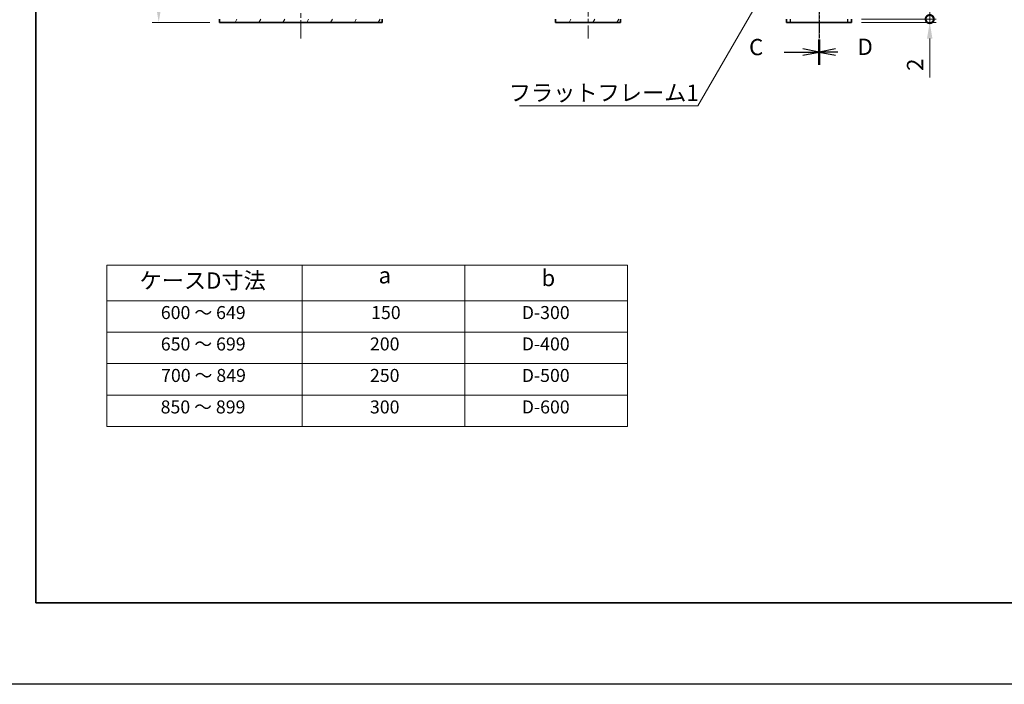
# Model space of a CAD drawing. Units: millimetres. Extents: x -50 to 7364, y -50 to 4857.
# Drawn here: x 792 to 1397, y 1696 to 2104 of the extents above; entities that cross this region are included whole.
import ezdxf

# ---------------------------------------------------------------- set-up
doc = ezdxf.new("R2010")
doc.units = ezdxf.units.MM
doc.header["$LTSCALE"] = 2
doc.linetypes.add('CHAIN', pattern=[0.3543, 0.2362, -0.0295, 0.0591, -0.0295])
doc.layers.get('Defpoints').update_dxf_attribs({"lineweight": 25})
for name, color, linetype, lineweight in [('Border (ISO)', 7, 'Continuous', 35), ('Dimension (ISO)', 7, 'Continuous', 18), ('Section Line (ISO)', 7, 'CHAIN', 25), ('Symbol (ISO)', 7, 'Continuous', 18), ('Visible (ISO)', 7, 'Continuous', 35), ('Visible Narrow (ISO)', 7, 'Continuous', 25)]:
    doc.layers.add(name, color=color, linetype=linetype, lineweight=lineweight)
doc.layers.add('Centerline (ISO)', color=7, linetype='Continuous', lineweight=18, true_color=0x80ffff)
doc.layers.add('Hatch (ISO)', color=1, linetype='Continuous', lineweight=18, true_color=0xff0000)
doc.styles.add('Note Text (TK)', font='txt')
doc.styles.add('Note Text (TK2)', font='txt')
doc.dimstyles.new('Default - Method 1b (TK)', dxfattribs={"dimscale": 2, "dimtxt": 2.5, "dimasz": 2.5, "dimexe": 1, "dimexo": 1.5, "dimgap": 1, "dimtad": 1, "dimtoh": 1, "dimrnd": 1e-08, "dimdsep": 46, "dimtxsty": 'Note Text (TK)', "dimcen": 0.09, "dimdle": 5, "dimclrd": 100, "dimclre": 100, "dimclrt": 7, "dimadec": 1, "dimazin": 1, "dimtfac": 1, "dimtmove": 0, "dimatfit": 3, "dimfxl": 0, "dimtolj": 1, "dimlwd": -1, "dimlwe": -1, "dimarcsym": 0})
doc.dimstyles.new('Default - Method 1b (TK)$7', dxfattribs={"dimscale": 2, "dimtxt": 2.5, "dimasz": 2.5, "dimexe": 1, "dimexo": 1.5, "dimgap": 1, "dimtad": 1, "dimtoh": 1, "dimrnd": 1e-08, "dimdsep": 46, "dimtxsty": 'Note Text (TK)', "dimcen": 0.09, "dimdle": 5, "dimclrd": 256, "dimclre": 100, "dimclrt": 7, "dimadec": 1, "dimazin": 1, "dimtfac": 1, "dimtmove": 0, "dimatfit": 3, "dimfxl": 0, "dimtolj": 1, "dimlwd": -1, "dimlwe": -1, "dimarcsym": 0})
pattern_1 = [(60, (744, 1713.5), (-10.99852, 6.35), [])]

# ---------------------------------------------------------------- blocks, each defined once
blk = doc.blocks.new('図面枠 tk図枠')
at = {"layer": 'Border (ISO)'}
for p, q in [((14.5, 289), (14.5, 8)), ((14.5, 8), (405.5, 8))]:
    blk.add_line(p, q, dxfattribs=at)
blk = doc.blocks.new('_DotSmall')
at = {"color": 0, "linetype": 'ByBlock', "const_width": 0.5}
blk.add_lwpolyline([(-0.0625, 0, 1), (0.0625, 0, 1)], format="xyb", close=True, dxfattribs=at)
blk = doc.blocks.new('*D168')
at = {"layer": 'Defpoints', "color": 0, "transparency": 16777216}
for p in [(1303.45, 2700.22), (1351.45, 2700.22), (1303.45, 2104.22)]:
    blk.add_point(p, dxfattribs=at)
at = {"layer": 'Dimension (ISO)', "color": 100, "transparency": 16777216}
for p, q in [((1309.45, 2700.22), (1355.45, 2700.22)), ((1351.45, 2104.22), (1351.45, 2700.22)), ((1309.45, 2104.22), (1355.45, 2104.22))]:
    blk.add_line(p, q, dxfattribs=at)
at = {"layer": 'Dimension (ISO)', "color": 100, "transparency": 16777216, "xscale": 10, "yscale": 10, "zscale": 10}
for p, rotation in [((1351.45, 2700.22), 90), ((1351.45, 2104.22), 270)]:
    blk.add_blockref('_DotSmall', p, dxfattribs=dict(at, rotation=rotation))
at = {"layer": 'Dimension (ISO)', "color": 7, "transparency": 16777216, "insert": (1342.45, 2388.28), "char_height": 10, "attachment_point": 4, "rotation": 90, "style": 'Note Text (TK)'}
blk.add_mtext('\\A1; \\fＭＳ Ｐゴシック|b0|i0;\\H10.0000;D-4', dxfattribs=at)
blk = doc.blocks.new('*D169')
at = {"layer": 'Defpoints', "color": 0, "transparency": 16777216}
for p in [(1303.45, 2104.22), (1303.45, 2102.22), (1351.45, 2104.22)]:
    blk.add_point(p, dxfattribs=at)
at = {"layer": 'Dimension (ISO)', "color": 100, "transparency": 16777216}
for p, q in [((1351.45, 2104.22), (1351.45, 2124.22)), ((1309.45, 2104.22), (1355.45, 2104.22)), ((1309.45, 2102.22), (1355.45, 2102.22)), ((1351.45, 2104.22), (1351.45, 2102.22)), ((1351.45, 2092.22), (1351.45, 2068.42))]:
    blk.add_line(p, q, dxfattribs=at)
blk.add_solid([(1349.78, 2092.22), (1353.12, 2092.22), (1351.45, 2102.22)], dxfattribs=at)
at = {"layer": 'Dimension (ISO)', "color": 100, "transparency": 16777216, "xscale": 10, "yscale": 10, "zscale": 10, "rotation": 270}
blk.add_blockref('_DotSmall', (1351.45, 2104.22), dxfattribs=at)
at = {"layer": 'Dimension (ISO)', "color": 7, "transparency": 16777216, "insert": (1342.45, 2072.42), "char_height": 10, "attachment_point": 4, "rotation": 90, "style": 'Note Text (TK)'}
blk.add_mtext('\\A1;2', dxfattribs=at)
blk = doc.blocks.new('*D176')
at = {"layer": 'Defpoints', "color": 0, "transparency": 16777216}
for p in [(877.47, 2252.22), (913.97, 2252.22), (914.87, 2102.22)]:
    blk.add_point(p, dxfattribs=at)
at = {"layer": 'Dimension (ISO)', "color": 100, "transparency": 16777216}
for p, q in [((907.97, 2252.22), (873.47, 2252.22)), ((877.47, 2112.22), (877.47, 2252.22)), ((908.87, 2102.22), (873.47, 2102.22))]:
    blk.add_line(p, q, dxfattribs=at)
blk.add_solid([(875.8, 2112.22), (879.14, 2112.22), (877.47, 2102.22)], dxfattribs=at)
at = {"layer": 'Dimension (ISO)', "color": 100, "transparency": 16777216, "xscale": 10, "yscale": 10, "zscale": 10, "rotation": 90}
blk.add_blockref('_DotSmall', (877.47, 2252.22), dxfattribs=at)
at = {"layer": 'Dimension (ISO)', "color": 7, "transparency": 16777216, "insert": (868.47, 2171.75), "char_height": 10, "attachment_point": 4, "rotation": 90, "style": 'Note Text (TK)'}
blk.add_mtext('\\A1; \\fＭＳ Ｐゴシック|b0|i0;\\H10.0000;a', dxfattribs=at)
blk = doc.blocks.new('テーブル3')
at = {"layer": 'Symbol (ISO)'}
for p, q in [((25.41, 59.87), (105.41, 59.87)), ((25.41, 59.87), (25.41, 54.43)), ((55.41, 59.87), (55.41, 54.43)), ((80.41, 59.87), (80.41, 54.43)), ((105.41, 59.87), (105.41, 54.43)), ((25.41, 54.43), (105.41, 54.43)), ((25.41, 54.43), (25.41, 35.1)), ((55.41, 54.43), (55.41, 35.1)), ((80.41, 54.43), (80.41, 35.1)), ((105.41, 54.43), (105.41, 35.1)), ((25.41, 49.6), (105.41, 49.6)), ((25.41, 44.76), (105.41, 44.76)), ((25.41, 39.93), (105.41, 39.93)), ((25.41, 35.1), (105.41, 35.1))]:
    blk.add_line(p, q, dxfattribs=at)
at = {"layer": 'Symbol (ISO)', "color": 7, "attachment_point": 7}
for s, insert, char_height, style in [('ケースD寸法', (30.42, 55.49), 2.5, 'Note Text (TK)'), ('b', (92.19, 55.88), 2.5, 'Note Text (TK)'), ('a', (67.16, 56.3), 2.5, 'Note Text (TK)'), ('600 ～ 649', (33.69, 50.98), 2, 'Note Text (TK2)'), ('150', (66.01, 50.98), 2, 'Note Text (TK2)'), ('D-300', (89.16, 50.98), 2, 'Note Text (TK2)'), ('650 ～ 699', (33.69, 46.15), 2, 'Note Text (TK2)'), ('200', (65.83, 46.16), 2, 'Note Text (TK2)'), ('D-400', (89.16, 46.16), 2, 'Note Text (TK2)'), ('700 ～ 849', (33.73, 41.32), 2, 'Note Text (TK2)'), ('250', (65.83, 41.32), 2, 'Note Text (TK2)'), ('D-500', (89.16, 41.32), 2, 'Note Text (TK2)'), ('850 ～ 899', (33.66, 36.48), 2, 'Note Text (TK2)'), ('300', (65.83, 36.48), 2, 'Note Text (TK2)'), ('D-600', (89.16, 36.48), 2, 'Note Text (TK2)')]:
    blk.add_mtext(s, dxfattribs=dict(at, insert=insert, char_height=char_height, style=style))

msp = doc.modelspace()

# ---------------------------------------------------------------- hatches: boundary and pattern name
at = {"layer": 'Hatch (ISO)'}
h = msp.add_hatch(dxfattribs=at)
h.set_pattern_fill('ANSI31', color=256, scale=101.6, angle=14.9999778, style=0)
h.set_pattern_definition(pattern_1)
h.paths.add_polyline_path([(1014.8716, 2104.2171), (1014.5716, 2104.2171), (1013.0716, 2104.2171), (916.6716, 2104.2171), (915.1716, 2104.2171), (914.8716, 2104.2171), (914.8716, 2102.2171), (1014.8716, 2102.2171)])
h = msp.add_hatch(dxfattribs=at)
h.set_pattern_fill('ANSI31', color=256, scale=101.6, angle=14.9999778, style=0)
h.set_pattern_definition(pattern_1)
h.paths.add_polyline_path([(1161.4109, 2104.2171), (1161.1109, 2104.2171), (1159.6109, 2104.2171), (1123.2109, 2104.2171), (1121.7109, 2104.2171), (1121.4109, 2104.2171), (1121.4109, 2102.2171), (1161.4109, 2102.2171)])

# ---------------------------------------------------------------- linework, layer by layer
at = {"color": 6}
msp.add_lwpolyline([(-50, 2919.5), (5995, 2919.5), (5995, 1695.5), (-50, 1695.5)], close=True, dxfattribs=at)
at = {"layer": 'Centerline (ISO)', "linetype": 'CHAIN', "ltscale": 23.990969}
for p, q in [((964.8716, 2092.2171), (964.8716, 2712.2171)), ((1141.4109, 2712.2171), (1141.4109, 2092.2171)), ((1283.4493, 2712.2171), (1283.4493, 2092.2171))]:
    msp.add_line(p, q, dxfattribs=at)
at = {"layer": 'Section Line (ISO)', "linetype": 'CHAIN', "ltscale": 16.63143}
msp.add_line((1283.4493, 2728.1807), (1283.4493, 2076.219), dxfattribs=at)
at = {"layer": 'Section Line (ISO)', "linetype": 'CHAIN', "ltscale": 16.631756}
msp.add_line((1283.4493, 2728.1807), (1283.4493, 2076.206), dxfattribs=at)
at = {"layer": 'Section Line (ISO)', "linetype": 'Continuous', "lineweight": 50}
for p, q in [((1283.4493, 2091.789), (1283.4493, 2076.219)), ((1283.4493, 2091.7765), (1283.4493, 2076.206))]:
    msp.add_line(p, q, dxfattribs=at)
at = {"layer": 'Section Line (ISO)', "linetype": 'Continuous'}
for p, q in [((1261.9876, 2084.004), (1273.4493, 2084.004)), ((1283.4493, 2084.004), (1273.4493, 2086.004)), ((1273.4493, 2084.004), (1283.4493, 2084.004)), ((1273.4493, 2082.004), (1283.4493, 2084.004)), ((1293.4493, 2085.9912), (1283.4493, 2083.9912)), ((1293.4493, 2083.9912), (1283.4493, 2083.9912)), ((1283.4493, 2083.9912), (1293.4493, 2081.9912)), ((1295.004, 2083.9912), (1293.4493, 2083.9912))]:
    msp.add_line(p, q, dxfattribs=at)
at = {"layer": 'Visible (ISO)'}
for p, q in [((914.8716, 2104.2171), (914.8716, 2102.2171)), ((914.8716, 2102.2171), (1014.8716, 2102.2171)), ((1014.8716, 2102.2171), (1014.8716, 2104.2171)), ((1121.4109, 2104.2171), (1121.4109, 2102.2171)), ((1121.4109, 2102.2171), (1161.4109, 2102.2171)), ((1161.4109, 2102.2171), (1161.4109, 2104.2171)), ((1263.4493, 2104.2171), (1263.4493, 2102.2171)), ((1265.9493, 2102.2171), (1263.4493, 2102.2171)), ((1265.9493, 2102.2171), (1300.9493, 2102.2171)), ((1303.4493, 2102.2171), (1300.9493, 2102.2171)), ((1303.4493, 2102.2171), (1303.4493, 2104.2171))]:
    msp.add_line(p, q, dxfattribs=at)
at = {"layer": 'Visible Narrow (ISO)'}
for p, q in [((1265.9493, 2102.2171), (1265.9493, 2104.2171)), ((1300.9493, 2104.2171), (1300.9493, 2102.2171))]:
    msp.add_line(p, q, dxfattribs=at)

# ---------------------------------------------------------------- block references
at = {"xscale": 4, "yscale": 4, "zscale": 4}
for name in ['図面枠 tk図枠', 'テーブル3']:
    msp.add_blockref(name, (744, 1713.5), dxfattribs=at)

# ---------------------------------------------------------------- texts
at = {"layer": 'Section Line (ISO)', "char_height": 10, "attachment_point": 7, "style": 'Note Text (TK)'}
for s, insert in [('C', (1240.4038, 2078.9163)), ('D', (1307.0755, 2079.079))]:
    msp.add_mtext(s, dxfattribs=dict(at, insert=insert))
at = {"layer": 'Symbol (ISO)', "color": 7, "insert": (1092.7054, 2063.9565), "char_height": 10, "width": 106.140356, "attachment_point": 1, "line_spacing_factor": 1.5, "style": 'Note Text (TK)'}
msp.add_mtext('{\\fＭＳ Ｐゴシック|b0|i0;フラットフレーム1}', dxfattribs=at)

# ---------------------------------------------------------------- dimensions: what is measured, and where the dimension line sits
at = {"layer": 'Dimension (ISO)', "color": 100, "true_color": 0x00ff3f}
for base, p1, p2, text, override, picture, middle in [((1351.4493, 2700.2171), (1303.4493, 2104.2171), (1303.4493, 2700.2171), ' \\fＭＳ Ｐゴシック|b0|i0;\\H10.0000;D-4', {"dimscale": 0, "dimtxt": 10, "dimasz": 10, "dimexe": 4, "dimexo": 6, "dimgap": 4, "dimtoh": 0, "dimdec": 2, "dimblk1": 'DotSmall', "dimblk2": 'DotSmall', "dimsah": 1, "dimcen": 0.36, "dimdle": 0, "dimtol": 0, "dimlim": 0, "dimtp": 0, "dimtm": 0, "dimtdec": 2, "dimtofl": 0, "dimatfit": 1}, '*D168', (1351.4493, 2402.2571)), ((877.4716, 2252.2171), (914.8716, 2102.2171), (913.9716, 2252.2171), ' \\fＭＳ Ｐゴシック|b0|i0;\\H10.0000;a', {"dimscale": 0, "dimtxt": 10, "dimasz": 10, "dimexe": 4, "dimexo": 6, "dimgap": 4, "dimtoh": 0, "dimdec": 2, "dimblk2": 'DotSmall', "dimsah": 1, "dimcen": 0.36, "dimdle": 0, "dimtol": 0, "dimlim": 0, "dimtp": 0, "dimtm": 0, "dimtdec": 2, "dimtofl": 0, "dimatfit": 1}, '*D176', (877.4716, 2177.1771))]:
    dim = msp.add_linear_dim(base=base, p1=p1, p2=p2, angle=90, text=text, dimstyle='Default - Method 1b (TK)', override=override, dxfattribs=at)
    dim.commit()
    dim.dimension.update_dxf_attribs({"geometry": picture, "text_midpoint": middle, "dimtype": 160})
dim = msp.add_linear_dim(base=(1351.4493, 2104.2171), p1=(1303.4493, 2102.2171), p2=(1303.4493, 2104.2171), angle=90, dimstyle='Default - Method 1b (TK)', override={"dimscale": 0, "dimtxt": 10, "dimasz": 10, "dimexe": 4, "dimexo": 6, "dimgap": 4, "dimtoh": 0, "dimdec": 2, "dimblk2": 'DotSmall', "dimsah": 1, "dimcen": 0.36, "dimdle": 0, "dimtol": 0, "dimlim": 0, "dimtp": 0, "dimtm": 0, "dimtdec": 2, "dimtofl": 1, "dimatfit": 1}, dxfattribs=at)
dim.commit()
dim.dimension.update_dxf_attribs({"geometry": '*D169', "text_midpoint": (1351.4493, 2075.3194), "dimtype": 160})

# ---------------------------------------------------------------- leaders
at = {"layer": 'Symbol (ISO)', "color": 100, "true_color": 0x00ff40, "annotation_type": 0, "has_hookline": 1, "hookline_direction": 1, "text_width": 99.6591}
msp.add_leader([(1277.1642, 2168.9543), (1208.8458, 2050.9837), (1198.8458, 2050.9837)], dimstyle='Default - Method 1b (TK)$7', override={"dimscale": 0, "dimtxt": 10, "dimasz": 10, "dimgap": 0, "dimtad": 1}, dxfattribs=at)

doc.saveas('drawing.dxf')
